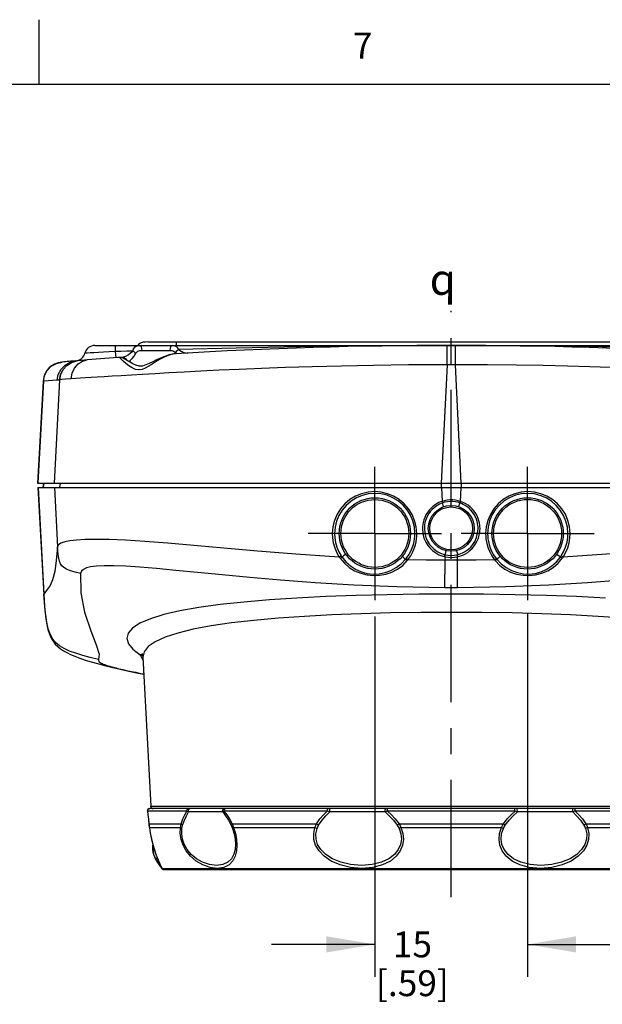
# Model space of a CAD drawing. Units: inches. Extents: x 0.7 to 21.3, y 0.5 to 16.
# Drawn here: x 3.4 to 5.7, y 12.2 to 16 of the extents above; entities that cross this region are included whole.
import ezdxf

# ---------------------------------------------------------------- set-up
doc = ezdxf.new("R2010")
doc.units = ezdxf.units.IN
doc.header["$LTSCALE"] = 1.21
doc.header["$MEASUREMENT"] = 0
doc.linetypes.add('CENTER', pattern=[0.6, 0.375, -0.075, 0.075, -0.075])
doc.layers.get('0').update_dxf_attribs({"linetype": 'CONTINUOUS'})
for name, color, linetype in [('AXIS', 7, 'CONTINUOUS'), ('SCHEME_DIMS', 7, 'CONTINUOUS'), ('SYMBOLS', 7, 'CONTINUOUS')]:
    doc.layers.add(name, color=color, linetype=linetype)
doc.styles.add('TEXTSTYLE_2', font='txt', dxfattribs={"width": 0.8})
doc.styles.add('TEXTSTYLE_5', font='gdt')
doc.dimstyles.new('DIMSTYLE_1', dxfattribs={"dimtxt": 0.1, "dimasz": 0.1875, "dimexe": 0.18, "dimexo": 0.0625, "dimgap": 0.09, "dimtad": 0, "dimtih": 1, "dimtoh": 1, "dimdec": 1, "dimzin": 4, "dimdsep": 46, "dimtxsty": 'STANDARD', "dimblk": '_FILLED', "dimblk1": '_FILLED', "dimblk2": '_FILLED', "dimcen": 0.09, "dimadec": 0, "dimazin": 0, "dimtp": 0.1, "dimtm": 0.1, "dimtfac": 1, "dimtdec": 1, "dimtofl": 0, "dimtmove": 0, "dimatfit": 3, "dimldrblk": '_FILLED', "dimfxl": 1, "dimtolj": 1, "dimtzin": 4, "dimarcsym": 0})

# ---------------------------------------------------------------- blocks, each defined once
blk = doc.blocks.new('_FILLED')
at = {"color": 0, "linetype": 'BYBLOCK'}
blk.add_solid([(0, 0), (-1, 0.167), (-1, -0.167)], dxfattribs=at)
blk = doc.blocks.new('*D13')
at = {"layer": 'SCHEME_DIMS', "color": 2, "linetype": 'CONTINUOUS'}
for p, q in [((5.3946, 13.7077), (5.3946, 12.3017)), ((4.8041, 13.6933), (4.8041, 12.3017)), ((4.8041, 12.4267), (4.4041, 12.4267)), ((5.3946, 12.4267), (5.7946, 12.4267))]:
    blk.add_line(p, q, dxfattribs=at)
at = {"layer": 'SCHEME_DIMS', "color": 2, "linetype": 'CONTINUOUS', "xscale": 0.1875, "yscale": 0.1875, "zscale": 0.1875}
blk.add_blockref('_FILLED', (4.8041, 12.4267), dxfattribs=at)
at = {"layer": 'SCHEME_DIMS', "color": 2, "linetype": 'CONTINUOUS', "xscale": 0.1875, "yscale": 0.1875, "zscale": 0.1875, "rotation": 180}
blk.add_blockref('_FILLED', (5.3946, 12.4267), dxfattribs=at)
at = {"layer": 'SCHEME_DIMS', "color": 2, "linetype": 'CONTINUOUS', "insert": (4.9494, 12.4767), "char_height": 0.1, "width": 0.5, "attachment_point": 2, "line_spacing_factor": 0.9}
blk.add_mtext('15\\P[.59]', dxfattribs=at)
blk = doc.blocks.new('CL_BL3', base_point=(5.1011, 14.9968))
at = {"layer": 'SYMBOLS', "color": 2, "linetype": 'CONTINUOUS', "insert": (5.0161, 15.0568), "char_height": 0.12, "width": 0.17, "attachment_point": 1, "line_spacing_factor": 0.9, "style": 'TEXTSTYLE_5'}
blk.add_mtext('{\\Fgdt;q}', dxfattribs=at)

msp = doc.modelspace()

# ---------------------------------------------------------------- linework, layer by layer
at = {"color": 2, "linetype": 'CONTINUOUS'}
for p, q in [((3.507, 15.75), (3.507, 16)), ((21.05, 15.75), (0.964, 15.75))]:
    msp.add_line(p, q, dxfattribs=at)
at = {"color": 7, "linetype": 'CONTINUOUS'}
for p, q in [((3.7214, 14.741), (6.4773, 14.741)), ((3.8905, 14.7454), (3.8879, 14.741)), ((3.9261, 14.7548), (6.0994, 14.7548)), ((4.0334, 14.7089), (4.0333, 14.7089)), ((3.5948, 14.677), (3.5938, 14.6769)), ((3.5219, 14.6027), (3.5006, 14.2095)), ((3.5005, 14.2095), (6.6982, 14.2095)), ((3.5234, 14.2095), (3.5203, 14.1918)), ((3.5016, 14.1918), (3.5242, 13.7769)), ((3.5016, 14.1918), (6.6971, 14.1918)), ((3.9073, 13.5368), (3.9375, 12.961)), ((3.925, 12.9449), (3.9246, 12.9405)), ((3.9246, 12.9405), (3.9261, 12.9293)), ((3.9271, 12.9484), (3.925, 12.9449)), ((3.9304, 12.9508), (3.9271, 12.9484)), ((3.9343, 12.9516), (3.9304, 12.9508)), ((6.2644, 12.9516), (3.9343, 12.9516)), ((3.9261, 12.9294), (3.9285, 12.9096)), ((3.9285, 12.9096), (3.931, 12.8872)), ((3.9306, 12.8913), (3.9306, 12.8908)), ((3.931, 12.8876), (3.932, 12.8798)), ((3.931, 12.8872), (3.932, 12.8795)), ((3.932, 12.8798), (3.9324, 12.8771)), ((3.9464, 12.7955), (3.9463, 12.811)), ((3.961, 12.7653), (3.9679, 12.7481)), ((3.9679, 12.7481), (3.9737, 12.7351)), ((3.9788, 12.7244), (3.9811, 12.7208)), ((3.9788, 12.7244), (3.9788, 12.7244)), ((6.2088, 12.7154), (3.9899, 12.7154))]:
    msp.add_line(p, q, dxfattribs=at)
at = {"color": 9, "linetype": 'CONTINUOUS'}
for p, q in [((4.0364, 14.7548), (4.0364, 14.741)), ((5.0835, 14.6664), (5.0835, 14.741)), ((5.4072, 14.7397), (5.0994, 14.741)), ((5.1152, 14.6664), (5.1152, 14.741)), ((3.9033, 14.722), (4.0119, 14.722)), ((4.0331, 14.7142), (4.0378, 14.7092)), ((5.0835, 14.6664), (5.0604, 14.2095)), ((5.1383, 14.2095), (5.1152, 14.6664)), ((3.5229, 14.6027), (3.5016, 14.2095)), ((3.5851, 14.6082), (3.5649, 14.2095)), ((3.5244, 14.2095), (3.5213, 14.1918)), ((3.5877, 14.2095), (3.5846, 14.1918)), ((5.0604, 14.2095), (5.0604, 14.1918)), ((5.1383, 14.2095), (5.1383, 14.1918)), ((3.5027, 14.1918), (3.525, 13.7805)), ((3.5659, 14.1918), (3.5775, 13.9634)), ((5.0614, 14.1918), (5.0641, 14.1387)), ((5.1346, 14.1387), (5.1373, 14.1918)), ((5.0641, 14.1387), (5.0632, 14.1384)), ((5.0661, 14.1326), (5.0652, 14.1323)), ((5.1335, 14.1323), (5.1326, 14.1326)), ((5.1356, 14.1384), (5.1346, 14.1387)), ((4.9589, 14.0134), (4.9589, 14.0148)), ((4.9665, 14.0136), (4.9665, 14.0151)), ((4.988, 14.0348), (4.988, 14.0337)), ((4.9956, 14.0345), (4.9956, 14.0335)), ((5.2032, 14.0335), (5.2032, 14.0345)), ((5.2107, 14.0337), (5.2107, 14.0348)), ((5.2323, 14.0151), (5.2322, 14.0136)), ((5.2398, 14.0148), (5.2398, 14.0134)), ((4.6827, 13.9276), (4.6771, 13.9236)), ((4.6921, 13.9344), (4.6827, 13.9276)), ((5.5066, 13.9344), (5.5161, 13.9276)), ((5.5161, 13.9276), (5.5216, 13.9236)), ((5.075, 13.9246), (5.0756, 13.911)), ((5.0752, 13.805), (5.0756, 13.911)), ((5.1231, 13.911), (5.1238, 13.9246)), ((5.1236, 13.805), (5.1231, 13.911)), ((3.525, 13.7805), (3.5242, 13.7769)), ((3.8965, 13.5455), (3.908, 13.5239)), ((3.8965, 13.5455), (3.9061, 13.5426)), ((3.9118, 13.5577), (3.9073, 13.5368)), ((3.9057, 13.5447), (3.9036, 13.5452)), ((3.9247, 12.9417), (3.9246, 12.9405)), ((3.9247, 12.9417), (3.926, 12.9467)), ((4.0772, 12.9417), (3.9247, 12.9417)), ((3.926, 12.9467), (3.9296, 12.9503)), ((3.9296, 12.9503), (3.9345, 12.9516)), ((3.9375, 12.961), (6.2613, 12.961)), ((4.216, 12.9383), (4.0838, 12.9383)), ((4.0869, 12.9505), (4.0901, 12.9516)), ((4.6201, 12.9417), (4.2209, 12.9417)), ((4.2245, 12.9503), (4.2282, 12.9516)), ((4.8436, 12.9383), (4.6298, 12.9383)), ((5.3461, 12.9417), (4.8526, 12.9417)), ((5.569, 12.9383), (5.3551, 12.9383)), ((5.9778, 12.9417), (5.5786, 12.9417)), ((4.2382, 12.9071), (4.2488, 12.8875)), ((4.2422, 12.9114), (4.2524, 12.8927)), ((3.9307, 12.8927), (3.9306, 12.8908)), ((3.9307, 12.8927), (3.9315, 12.8857)), ((3.9315, 12.8857), (3.9324, 12.8784)), ((3.9324, 12.8784), (3.9324, 12.8771)), ((3.9324, 12.8784), (4.0526, 12.8784)), ((4.2524, 12.8927), (4.5789, 12.8927)), ((4.2581, 12.8784), (4.5725, 12.8784)), ((4.8975, 12.8927), (5.1669, 12.8927)), ((4.905, 12.8784), (5.2937, 12.8784)), ((5.1669, 12.8927), (5.3012, 12.8927)), ((5.6198, 12.8927), (5.9464, 12.8927)), ((5.6262, 12.8784), (5.9407, 12.8784)), ((3.9459, 12.8132), (3.952, 12.792)), ((3.952, 12.792), (3.9589, 12.7717)), ((3.9566, 12.7573), (3.9565, 12.7576)), ((3.9692, 12.7424), (3.9709, 12.7414)), ((3.9692, 12.7424), (3.974, 12.7316)), ((3.9728, 12.7376), (3.9782, 12.7263)), ((3.974, 12.7316), (3.981, 12.7208)), ((3.9782, 12.7263), (3.9811, 12.7208)), ((6.2165, 12.7192), (3.9822, 12.7192))]:
    msp.add_line(p, q, dxfattribs=at)
for points in [[(3.8001, 14.741), (3.8001, 14.7269), (3.8002, 14.7172)], [(3.868, 14.7196), (3.8717, 14.7285), (3.8774, 14.7354), (3.8851, 14.7396), (3.8946, 14.741)], [(3.8946, 14.741), (3.8979, 14.7396), (3.9007, 14.7355), (3.9026, 14.7293), (3.9033, 14.722)], [(4.0206, 14.741), (4.0174, 14.7396), (4.0146, 14.7355), (4.0127, 14.7293), (4.0119, 14.722)], [(4.0206, 14.741), (4.0313, 14.7392), (4.0395, 14.7339), (4.0452, 14.7254)], [(4.0452, 14.7254), (4.0407, 14.7222), (4.0365, 14.7184), (4.0331, 14.7142)], [(5.0994, 14.741), (4.7917, 14.7397), (4.5155, 14.7362), (4.2678, 14.7313), (4.0452, 14.7254)], [(4.0452, 14.7254), (4.056, 14.7187), (4.0661, 14.7144), (4.0746, 14.7122), (4.0814, 14.7117)], [(6.1535, 14.7254), (5.9311, 14.7313), (5.6834, 14.7362), (5.4072, 14.7397)], [(3.8002, 14.7172), (3.7774, 14.7161), (3.7555, 14.715), (3.7354, 14.714), (3.7177, 14.713), (3.7031, 14.7123), (3.6922, 14.7117), (3.6832, 14.7112)], [(3.8001, 14.7172), (3.8013, 14.7047), (3.8023, 14.6964), (3.803, 14.6935)], [(3.868, 14.7196), (3.8451, 14.7188), (3.8224, 14.718), (3.8002, 14.7172)], [(4.0333, 14.7089), (4.0173, 14.7062), (4.0013, 14.7007), (3.9872, 14.6944), (3.9748, 14.688), (3.9632, 14.6813), (3.9513, 14.6742), (3.9393, 14.6668), (3.9274, 14.6596), (3.916, 14.6534), (3.9043, 14.6485), (3.8919, 14.6465), (3.8789, 14.6486), (3.8659, 14.6545), (3.8531, 14.6628), (3.8414, 14.6719), (3.8318, 14.6803), (3.8249, 14.6869), (3.8204, 14.6913), (3.818, 14.6938), (3.817, 14.6945)], [(3.827, 14.6953), (3.8334, 14.6966), (3.8415, 14.7), (3.8508, 14.7053), (3.8601, 14.7121), (3.868, 14.7196)], [(3.827, 14.6953), (3.8341, 14.6942), (3.8403, 14.6902), (3.8444, 14.6842)], [(3.8532, 14.6791), (3.8585, 14.6829), (3.8662, 14.6905), (3.8739, 14.7003), (3.8804, 14.7113)], [(3.868, 14.7196), (3.8725, 14.7173), (3.8768, 14.7144), (3.8804, 14.7113)], [(3.8804, 14.7113), (3.8836, 14.7158), (3.8885, 14.7192), (3.8951, 14.7213), (3.9033, 14.722)], [(4.0119, 14.722), (4.0211, 14.7211), (4.0282, 14.7184), (4.0331, 14.7142)], [(3.5229, 14.6027), (3.5273, 14.6247), (3.5377, 14.6447), (3.5534, 14.6608), (3.5729, 14.6719), (3.5948, 14.677)], [(3.5761, 14.6071), (3.5805, 14.6292), (3.591, 14.6492), (3.6066, 14.6654), (3.6263, 14.6764), (3.6482, 14.6815)], [(3.5851, 14.6082), (3.5891, 14.6292), (3.5986, 14.6483), (3.6128, 14.6642), (3.6308, 14.6757), (3.6512, 14.6818)], [(3.5865, 14.6086), (3.5905, 14.6294), (3.5998, 14.6484), (3.6138, 14.6642), (3.6315, 14.6756), (3.6516, 14.6819)], [(3.6308, 14.6121), (3.6345, 14.634), (3.6434, 14.6537), (3.6569, 14.6696), (3.6737, 14.6804), (3.6926, 14.6851)], [(5.0835, 14.6664), (4.9347, 14.6657), (4.799, 14.6641), (4.6753, 14.6617), (4.5623, 14.6588), (4.4593, 14.6555), (4.3656, 14.6521), (4.2801, 14.6486), (4.2021, 14.6451), (4.1311, 14.6416), (4.0664, 14.6383), (4.0077, 14.6351), (3.9545, 14.6321), (3.9064, 14.6293), (3.8629, 14.6267), (3.8237, 14.6243), (3.7887, 14.6222), (3.7579, 14.6203), (3.7311, 14.6186), (3.7075, 14.6171), (3.6861, 14.6158), (3.6662, 14.6145), (3.6477, 14.6132), (3.6308, 14.6121)], [(3.6926, 14.6851), (3.6707, 14.6834), (3.6569, 14.6824), (3.6516, 14.6819)], [(5.1152, 14.6664), (5.0994, 14.6664), (5.0835, 14.6664)], [(5.7145, 14.6564), (5.635, 14.6588), (5.5482, 14.6611), (5.4541, 14.6631), (5.3515, 14.6648), (5.239, 14.6659), (5.1152, 14.6664)], [(3.6308, 14.6121), (3.6084, 14.6107), (3.594, 14.6097), (3.5865, 14.6086)], [(3.5229, 14.6027), (3.522, 14.6027), (3.5219, 14.6027)], [(3.5761, 14.6071), (3.5584, 14.6057), (3.5407, 14.6042), (3.5229, 14.6027)], [(3.5851, 14.6082), (3.5806, 14.6076), (3.5761, 14.6071)], [(3.5865, 14.6086), (3.5857, 14.6084), (3.5851, 14.6082)], [(4.9665, 14.0151), (4.9641, 14.0406), (4.9579, 14.0652), (4.9479, 14.0885), (4.9344, 14.11), (4.9178, 14.1292), (4.8983, 14.1455), (4.8767, 14.1586), (4.8533, 14.1682), (4.8286, 14.1741), (4.8033, 14.1762), (4.7778, 14.1742), (4.753, 14.1684), (4.7294, 14.1588), (4.7076, 14.1456), (4.6882, 14.1293), (4.6715, 14.1101), (4.6581, 14.0886), (4.6481, 14.0652), (4.6419, 14.0406), (4.6397, 14.0151)], [(4.9589, 14.0148), (4.9569, 14.0392), (4.9512, 14.0628), (4.9418, 14.0852), (4.9291, 14.1059), (4.9132, 14.1245), (4.8946, 14.1403), (4.8738, 14.1529), (4.8513, 14.1621), (4.8275, 14.1677), (4.8032, 14.1694), (4.7787, 14.1673), (4.755, 14.1614), (4.7326, 14.1519), (4.712, 14.1391), (4.6936, 14.1233), (4.678, 14.1049), (4.6653, 14.0843), (4.6561, 14.0621), (4.6503, 14.0387), (4.6482, 14.0146)], [(5.5591, 14.0151), (5.5568, 14.0405), (5.5506, 14.0652), (5.5406, 14.0886), (5.5272, 14.1101), (5.5105, 14.1293), (5.4911, 14.1456), (5.4693, 14.1588), (5.4457, 14.1684), (5.4209, 14.1742), (5.3955, 14.1762), (5.3701, 14.1741), (5.3455, 14.1682), (5.3221, 14.1586), (5.3004, 14.1455), (5.281, 14.1292), (5.2643, 14.11), (5.2508, 14.0885), (5.2409, 14.0652), (5.2346, 14.0406), (5.2323, 14.0151)], [(5.5505, 14.0146), (5.5484, 14.0387), (5.5427, 14.0621), (5.5334, 14.0843), (5.5207, 14.1049), (5.5051, 14.1233), (5.4867, 14.1391), (5.4661, 14.1519), (5.4437, 14.1614), (5.42, 14.1673), (5.3956, 14.1694), (5.3712, 14.1677), (5.3475, 14.1621), (5.3249, 14.1529), (5.3041, 14.1403), (5.2855, 14.1245), (5.2696, 14.1059), (5.2569, 14.0852), (5.2476, 14.0628), (5.2418, 14.0392), (5.2398, 14.0148)], [(5.0632, 14.1384), (5.058, 14.1364), (5.0518, 14.1337), (5.0447, 14.13), (5.037, 14.1253), (5.0292, 14.1195), (5.0214, 14.1126), (5.0141, 14.1047), (5.0074, 14.0959), (5.0016, 14.0865), (4.9969, 14.0767), (4.9932, 14.0669), (4.9907, 14.0575), (4.9891, 14.0488), (4.9883, 14.0411), (4.988, 14.0348)], [(5.0652, 14.1323), (5.0604, 14.1305), (5.0545, 14.1279), (5.0478, 14.1243), (5.0406, 14.1198), (5.0333, 14.1143), (5.0261, 14.1077), (5.0192, 14.1002), (5.0131, 14.0919), (5.0077, 14.0829), (5.0034, 14.0737), (5.0001, 14.0645), (4.9978, 14.0557), (4.9964, 14.0475), (4.9957, 14.0404), (4.9956, 14.0345)], [(5.0632, 14.1384), (5.0639, 14.1362), (5.0646, 14.1342), (5.0652, 14.1323)], [(5.1346, 14.1387), (5.126, 14.1412), (5.1161, 14.1431), (5.1054, 14.1442), (5.0944, 14.1443), (5.0834, 14.1433), (5.0732, 14.1413), (5.0641, 14.1387)], [(5.0641, 14.1387), (5.0648, 14.1365), (5.0655, 14.1345), (5.0661, 14.1326)], [(5.0705, 14.1181), (5.0686, 14.1231), (5.0668, 14.1279), (5.0652, 14.1323)], [(5.1326, 14.1326), (5.1245, 14.135), (5.1152, 14.1369), (5.1051, 14.1379), (5.0946, 14.138), (5.0843, 14.137), (5.0747, 14.1351), (5.0661, 14.1326)], [(5.1282, 14.1181), (5.1301, 14.1231), (5.1319, 14.1279), (5.1335, 14.1323)], [(5.1346, 14.1387), (5.1339, 14.1365), (5.1332, 14.1345), (5.1326, 14.1326)], [(5.1356, 14.1384), (5.1348, 14.1362), (5.1341, 14.1342), (5.1335, 14.1323)], [(5.2032, 14.0345), (5.203, 14.0396), (5.2025, 14.0459), (5.2014, 14.0533), (5.1995, 14.0615), (5.1967, 14.0702), (5.1929, 14.0791), (5.1881, 14.0881), (5.1822, 14.0967), (5.1755, 14.1047), (5.1682, 14.1119), (5.1605, 14.1181), (5.1529, 14.1232), (5.1456, 14.1272), (5.139, 14.1302), (5.1335, 14.1323)], [(5.2107, 14.0348), (5.2105, 14.0402), (5.2099, 14.047), (5.2086, 14.0549), (5.2065, 14.0636), (5.2034, 14.0729), (5.1992, 14.0824), (5.1939, 14.0919), (5.1876, 14.101), (5.1804, 14.1094), (5.1725, 14.117), (5.1643, 14.1235), (5.1561, 14.1288), (5.1484, 14.133), (5.1414, 14.1362), (5.1356, 14.1384)], [(4.6397, 14.0151), (4.6404, 13.9978), (4.6434, 13.9784), (4.6491, 13.9586), (4.6571, 13.9399), (4.6667, 13.9234)], [(4.6482, 14.0146), (4.649, 13.9983), (4.6519, 13.98), (4.6573, 13.9613), (4.6649, 13.9436), (4.674, 13.9281)], [(4.9253, 13.9178), (4.9355, 13.9324), (4.9432, 13.9464), (4.9489, 13.9596), (4.953, 13.9721), (4.9558, 13.9836), (4.9576, 13.9943), (4.9585, 14.0042), (4.9589, 14.0134)], [(4.932, 13.9129), (4.9427, 13.9283), (4.9507, 13.9431), (4.9566, 13.9571), (4.9607, 13.9702), (4.9636, 13.9823), (4.9653, 13.9935), (4.9662, 14.0039), (4.9665, 14.0136)], [(4.988, 14.0337), (4.9895, 14.015), (4.994, 13.997), (5.0008, 13.9813), (5.009, 13.9681), (5.0178, 13.9574), (5.0268, 13.9488), (5.0355, 13.942), (5.0439, 13.9367), (5.0518, 13.9325), (5.0593, 13.9293), (5.0663, 13.9269), (5.0731, 13.925)], [(4.9956, 14.0335), (4.9971, 14.0161), (5.0015, 13.9994), (5.0079, 13.9848), (5.0156, 13.9726), (5.0238, 13.9627), (5.0321, 13.9548), (5.0402, 13.9486), (5.048, 13.9437), (5.0554, 13.9399), (5.0623, 13.9369), (5.0688, 13.9347), (5.0751, 13.933)], [(5.1236, 13.933), (5.1299, 13.9347), (5.1364, 13.9369), (5.1432, 13.9398), (5.1505, 13.9435), (5.1581, 13.9483), (5.1662, 13.9545), (5.1745, 13.9623), (5.1827, 13.972), (5.1904, 13.9841), (5.197, 13.9987), (5.2015, 14.0157), (5.2032, 14.0335)], [(5.1256, 13.925), (5.1324, 13.9269), (5.1394, 13.9293), (5.1468, 13.9325), (5.1546, 13.9365), (5.1629, 13.9417), (5.1715, 13.9484), (5.1804, 13.9569), (5.1892, 13.9675), (5.1975, 13.9805), (5.2044, 13.9963), (5.2092, 14.0146), (5.2107, 14.0337)], [(5.2322, 14.0136), (5.2325, 14.0039), (5.2334, 13.9936), (5.2352, 13.9824), (5.238, 13.9703), (5.2421, 13.9572), (5.248, 13.9432), (5.256, 13.9284), (5.2667, 13.9129)], [(5.2398, 14.0134), (5.2402, 14.0042), (5.2411, 13.9943), (5.2429, 13.9836), (5.2457, 13.9721), (5.2498, 13.9597), (5.2555, 13.9465), (5.2632, 13.9324), (5.2734, 13.9178)], [(5.5247, 13.9281), (5.5339, 13.9439), (5.5416, 13.9618), (5.5469, 13.9804), (5.5498, 13.9986), (5.5505, 14.0146)], [(5.532, 13.9234), (5.5417, 13.9401), (5.5498, 13.9591), (5.5554, 13.9789), (5.5584, 13.9981), (5.5591, 14.0151)], [(3.7248, 13.9917), (3.6832, 13.9908), (3.6505, 13.9887), (3.6248, 13.9856), (3.6051, 13.9818), (3.5907, 13.977), (3.5815, 13.971), (3.5775, 13.9634)], [(4.6667, 13.9234), (4.4988, 13.9341), (4.3507, 13.9458), (4.2199, 13.9572), (4.1045, 13.9677), (4.0033, 13.9766), (3.9153, 13.9836), (3.8399, 13.9884), (3.7767, 13.991), (3.7248, 13.9917)], [(6.5154, 13.9908), (6.4739, 13.9917), (6.4221, 13.991), (6.3588, 13.9884), (6.2835, 13.9836), (6.1955, 13.9766), (6.0942, 13.9677), (5.9788, 13.9572), (5.848, 13.9458), (5.6999, 13.9341), (5.532, 13.9234)], [(3.5775, 13.9634), (3.5727, 13.9098), (3.5665, 13.8676), (3.5585, 13.8356), (3.5486, 13.8139), (3.5371, 13.7987), (3.525, 13.7805)], [(4.6667, 13.9234), (4.6691, 13.925), (4.6713, 13.9264), (4.6729, 13.9274), (4.674, 13.9281)], [(4.674, 13.9281), (4.6755, 13.9258), (4.6771, 13.9236)], [(4.91, 13.9264), (4.915, 13.9218), (4.9193, 13.9178), (4.9227, 13.9147)], [(5.0731, 13.925), (5.0739, 13.9282), (5.0746, 13.931), (5.0751, 13.933)], [(5.0749, 13.9246), (5.0757, 13.9278), (5.0763, 13.9305), (5.0768, 13.9326)], [(5.0786, 13.9482), (5.0775, 13.9435), (5.0766, 13.9394), (5.0757, 13.9358), (5.0751, 13.933)], [(5.0751, 13.933), (5.0759, 13.9328), (5.0768, 13.9326)], [(5.0768, 13.9326), (5.088, 13.9307), (5.0994, 13.9301), (5.1107, 13.9307), (5.1219, 13.9326)], [(5.1201, 13.9482), (5.1212, 13.9435), (5.1222, 13.9394), (5.123, 13.9358), (5.1236, 13.933)], [(5.1219, 13.9326), (5.1228, 13.9328), (5.1236, 13.933)], [(5.1238, 13.9246), (5.123, 13.9278), (5.1224, 13.9305), (5.1219, 13.9326)], [(5.1256, 13.925), (5.1248, 13.9282), (5.1242, 13.931), (5.1236, 13.933)], [(5.2888, 13.9264), (5.2837, 13.9218), (5.2794, 13.9179), (5.276, 13.9147)], [(5.5216, 13.9236), (5.5232, 13.9258), (5.5247, 13.9281)], [(5.532, 13.9234), (5.5296, 13.925), (5.5274, 13.9264), (5.5258, 13.9274), (5.5247, 13.9281)], [(5.0752, 13.805), (4.8887, 13.8082), (4.7222, 13.815), (4.5732, 13.8239), (4.4398, 13.8339), (4.3204, 13.8443), (4.2137, 13.8544), (4.1185, 13.8638), (4.0343, 13.8721), (3.9603, 13.879), (3.896, 13.8844), (3.8409, 13.8881), (3.7947, 13.8899), (3.7571, 13.8901), (3.7275, 13.8885), (3.7053, 13.8856), (3.689, 13.8813), (3.6774, 13.8758), (3.6699, 13.8687), (3.6667, 13.8593)], [(4.6667, 13.9234), (4.6683, 13.921), (4.67, 13.9186)], [(4.67, 13.9186), (4.6724, 13.9203), (4.6745, 13.9218), (4.6761, 13.9229), (4.6771, 13.9236)], [(4.67, 13.9186), (4.6862, 13.8995), (4.705, 13.8833), (4.7259, 13.8704), (4.7493, 13.8608), (4.7736, 13.8549), (4.7977, 13.8524), (4.8219, 13.8531), (4.8466, 13.8573), (4.8702, 13.8652), (4.8919, 13.8766), (4.9117, 13.8914), (4.9294, 13.9096)], [(4.6771, 13.9236), (4.6924, 13.9052), (4.7102, 13.8895), (4.7299, 13.8767), (4.7519, 13.8667), (4.7749, 13.8604), (4.7976, 13.8578), (4.8205, 13.8587), (4.8439, 13.8633), (4.8664, 13.8716), (4.887, 13.883), (4.9059, 13.8973), (4.9227, 13.9147)], [(4.9227, 13.9147), (4.924, 13.9162), (4.9253, 13.9178)], [(4.9294, 13.9096), (4.9268, 13.9117), (4.9245, 13.9134), (4.9227, 13.9147)], [(4.932, 13.9129), (4.9294, 13.9149), (4.9271, 13.9166), (4.9253, 13.9178)], [(4.9294, 13.9096), (4.9307, 13.9112), (4.932, 13.9129)], [(5.0756, 13.911), (5.0025, 13.9116), (4.932, 13.9129)], [(5.0731, 13.925), (5.074, 13.9248), (5.075, 13.9246)], [(5.075, 13.9246), (5.0871, 13.9226), (5.0994, 13.9219), (5.1117, 13.9226), (5.1238, 13.9246)], [(5.1231, 13.911), (5.1073, 13.9109), (5.0915, 13.9109), (5.0756, 13.911)], [(5.2667, 13.9129), (5.1963, 13.9116), (5.1231, 13.911)], [(6.532, 13.8593), (6.5288, 13.8686), (6.5213, 13.8758), (6.5097, 13.8813), (6.4935, 13.8856), (6.4713, 13.8885), (6.4417, 13.8901), (6.4041, 13.89), (6.3579, 13.8881), (6.3029, 13.8844), (6.2386, 13.879), (6.1646, 13.8721), (6.0803, 13.8638), (5.9852, 13.8544), (5.8784, 13.8443), (5.759, 13.8339), (5.6256, 13.8239), (5.4766, 13.815), (5.31, 13.8082), (5.1236, 13.805)], [(5.1238, 13.9246), (5.1247, 13.9248), (5.1256, 13.925)], [(5.2667, 13.9129), (5.2693, 13.9149), (5.2717, 13.9166), (5.2734, 13.9178)], [(5.2667, 13.9129), (5.268, 13.9112), (5.2693, 13.9096)], [(5.2693, 13.9096), (5.287, 13.8914), (5.3068, 13.8766), (5.3285, 13.8652), (5.3522, 13.8573), (5.3769, 13.8531), (5.4011, 13.8524), (5.4251, 13.8549), (5.4495, 13.8608), (5.4728, 13.8704), (5.4937, 13.8833), (5.5125, 13.8995), (5.5287, 13.9186)], [(5.2693, 13.9096), (5.2719, 13.9117), (5.2742, 13.9134), (5.276, 13.9147)], [(5.2734, 13.9178), (5.2747, 13.9162), (5.276, 13.9147)], [(5.276, 13.9147), (5.2928, 13.8973), (5.3117, 13.883), (5.3324, 13.8716), (5.3549, 13.8633), (5.3783, 13.8587), (5.4012, 13.8578), (5.4239, 13.8604), (5.4469, 13.8667), (5.4688, 13.8767), (5.4886, 13.8895), (5.5063, 13.9052), (5.5216, 13.9236)], [(5.5287, 13.9186), (5.5264, 13.9203), (5.5243, 13.9218), (5.5226, 13.9229), (5.5216, 13.9236)], [(5.5287, 13.9186), (5.5304, 13.921), (5.532, 13.9234)], [(3.6667, 13.8593), (3.6672, 13.7853), (3.6815, 13.7107), (3.7056, 13.6386), (3.727, 13.5844), (3.7379, 13.5486), (3.7364, 13.5274)], [(3.7364, 13.5274), (3.7042, 13.5354), (3.6747, 13.5434), (3.648, 13.5516), (3.624, 13.5602), (3.6029, 13.5697), (3.5852, 13.5802), (3.5707, 13.5922), (3.5591, 13.6061), (3.5499, 13.6225), (3.5427, 13.6418), (3.5371, 13.6641), (3.5329, 13.6893), (3.5296, 13.717), (3.5271, 13.7474), (3.525, 13.7805)], [(5.6962, 13.765), (5.5841, 13.7707), (5.4672, 13.7751), (5.3466, 13.7781), (5.2235, 13.78), (5.0994, 13.7806), (4.9752, 13.78), (4.8522, 13.7781), (4.7316, 13.7751), (4.6146, 13.7707), (4.5026, 13.765), (4.3965, 13.758), (4.2973, 13.7495), (4.206, 13.7396), (4.1235, 13.7282), (4.0507, 13.7153), (3.9882, 13.701), (3.9365, 13.6851), (3.8959, 13.6678), (3.8671, 13.6491), (3.8502, 13.6292), (3.8454, 13.6085)], [(5.1236, 13.805), (5.1074, 13.8049), (5.0913, 13.8049), (5.0752, 13.805)], [(5.7679, 13.6871), (5.6669, 13.6942), (5.5604, 13.6998), (5.4492, 13.7042), (5.3345, 13.7073), (5.2175, 13.7091), (5.0994, 13.7097), (4.9813, 13.7091), (4.8643, 13.7073), (4.7496, 13.7042), (4.6384, 13.6999), (4.5318, 13.6942), (4.4309, 13.6871), (4.3366, 13.6787), (4.2498, 13.6687), (4.1714, 13.6573), (4.1022, 13.6443), (4.0428, 13.6299), (3.9937, 13.614), (3.9552, 13.5965), (3.9278, 13.5777), (3.9118, 13.5577)], [(3.8454, 13.6085), (3.8518, 13.588), (3.8688, 13.5669), (3.8965, 13.5455)], [(3.9036, 13.5452), (3.9001, 13.5456), (3.8965, 13.5455)], [(3.7364, 13.5274), (3.7357, 13.5243), (3.7366, 13.5214), (3.7387, 13.5187), (3.7418, 13.5163), (3.7456, 13.514), (3.7498, 13.5118), (3.7543, 13.5099), (3.7588, 13.5081), (3.7633, 13.5064), (3.7676, 13.5049), (3.7717, 13.5036), (3.7755, 13.5024), (3.779, 13.5014), (3.7821, 13.5005), (3.7848, 13.4997), (3.7872, 13.499), (3.7893, 13.4985), (3.7911, 13.498), (3.7927, 13.4976), (3.794, 13.4972), (3.7953, 13.4969), (3.7966, 13.4966), (3.798, 13.4962), (3.7996, 13.4958), (3.8015, 13.4954), (3.804, 13.4948), (3.8072, 13.494), (3.8112, 13.4931), (3.8162, 13.4919), (3.8225, 13.4905), (3.8301, 13.4887), (3.8394, 13.4867), (3.8506, 13.4842), (3.864, 13.4813), (3.8799, 13.478), (3.8986, 13.4741), (3.9107, 13.4717)], [(3.9247, 12.9417), (3.9266, 12.9277), (3.9286, 12.9114), (3.9307, 12.8927)], [(4.0555, 12.8927), (4.0622, 12.9114), (4.0694, 12.9277), (4.0772, 12.9417)], [(4.061, 12.8875), (4.068, 12.9071), (4.0756, 12.924), (4.0838, 12.9383)], [(4.0772, 12.9417), (4.0783, 12.9467), (4.0814, 12.9503), (4.0857, 12.9516)], [(4.0838, 12.9383), (4.0801, 12.94), (4.0772, 12.9417)], [(4.0838, 12.9383), (4.0834, 12.943), (4.0845, 12.9474), (4.0869, 12.9505)], [(4.216, 12.9383), (4.2155, 12.943), (4.217, 12.9474), (4.2202, 12.9505), (4.2243, 12.9516)], [(4.2209, 12.9417), (4.2179, 12.94), (4.216, 12.9383)], [(4.216, 12.9383), (4.2272, 12.924), (4.2382, 12.9071)], [(4.2209, 12.9417), (4.2218, 12.9467), (4.2245, 12.9503)], [(4.2209, 12.9417), (4.2317, 12.9277), (4.2422, 12.9114)], [(4.5789, 12.8927), (4.5919, 12.9114), (4.6057, 12.9277), (4.6201, 12.9417)], [(4.5867, 12.8875), (4.6002, 12.9071), (4.6146, 12.924), (4.6298, 12.9383)], [(4.6201, 12.9417), (4.6206, 12.9467), (4.6221, 12.9503), (4.6241, 12.9516)], [(4.6298, 12.9383), (4.6249, 12.94), (4.6201, 12.9417)], [(4.6297, 12.9383), (4.6297, 12.943), (4.6299, 12.9474), (4.6303, 12.9505), (4.6309, 12.9516)], [(4.8436, 12.9383), (4.8434, 12.943), (4.8442, 12.9474), (4.8459, 12.9505), (4.8481, 12.9516)], [(4.8526, 12.9417), (4.8479, 12.94), (4.8436, 12.9383)], [(4.8436, 12.9383), (4.8599, 12.924), (4.8756, 12.9071), (4.8905, 12.8875)], [(4.8526, 12.9417), (4.8529, 12.9467), (4.8536, 12.9503), (4.8547, 12.9516)], [(4.8526, 12.9417), (4.8682, 12.9277), (4.8832, 12.9114), (4.8975, 12.8927)], [(5.3012, 12.8927), (5.3155, 12.9114), (5.3305, 12.9277), (5.3461, 12.9417)], [(5.3082, 12.8875), (5.3231, 12.9071), (5.3388, 12.924), (5.3551, 12.9383)], [(5.3461, 12.9417), (5.3458, 12.9467), (5.3451, 12.9503), (5.3441, 12.9516)], [(5.3551, 12.9383), (5.3509, 12.94), (5.3461, 12.9417)], [(5.3551, 12.9383), (5.3554, 12.943), (5.3546, 12.9474), (5.3528, 12.9505), (5.3506, 12.9516)], [(5.569, 12.9383), (5.569, 12.943), (5.5688, 12.9474), (5.5684, 12.9505), (5.5679, 12.9516)], [(5.5786, 12.9417), (5.5738, 12.94), (5.569, 12.9383)], [(5.569, 12.9383), (5.5841, 12.924), (5.5985, 12.9071), (5.612, 12.8875)], [(5.5786, 12.9417), (5.5781, 12.9467), (5.5766, 12.9503), (5.5746, 12.9516)], [(5.5786, 12.9417), (5.593, 12.9277), (5.6068, 12.9114), (5.6198, 12.8927)], [(3.9307, 12.8927), (3.9575, 12.8927), (3.9993, 12.8927), (4.0555, 12.8927)], [(3.9324, 12.8784), (3.936, 12.8566), (3.9405, 12.8347), (3.9459, 12.8132)], [(4.0553, 12.8326), (4.0518, 12.8553), (4.0526, 12.8784)], [(4.0526, 12.8784), (4.0537, 12.8857), (4.0555, 12.8927)], [(4.0526, 12.8784), (4.0541, 12.8772), (4.056, 12.876), (4.0582, 12.875)], [(4.2581, 12.8784), (4.2649, 12.8554), (4.2691, 12.8327), (4.2706, 12.8104), (4.2691, 12.7884), (4.2641, 12.7675), (4.2548, 12.749), (4.2405, 12.7341), (4.2205, 12.724), (4.1953, 12.7203), (4.167, 12.7238), (4.1388, 12.7338), (4.1135, 12.7487), (4.0921, 12.7673), (4.0751, 12.7883), (4.063, 12.8103), (4.0553, 12.8326)], [(4.0555, 12.8927), (4.0569, 12.8909), (4.0588, 12.8891), (4.061, 12.8875)], [(4.0605, 12.8336), (4.0574, 12.8542), (4.0582, 12.875)], [(4.0582, 12.875), (4.0594, 12.8814), (4.061, 12.8875)], [(4.2542, 12.875), (4.2606, 12.8542), (4.2644, 12.8337), (4.2656, 12.8134), (4.264, 12.7936), (4.2588, 12.7747), (4.2495, 12.7579), (4.2355, 12.7444), (4.2161, 12.7353), (4.1918, 12.732), (4.1649, 12.7351), (4.1383, 12.7441), (4.1146, 12.7576), (4.0945, 12.7744), (4.0788, 12.7934), (4.0676, 12.8134), (4.0605, 12.8336)], [(4.2524, 12.8927), (4.2507, 12.8909), (4.2495, 12.8891), (4.2488, 12.8875)], [(4.2488, 12.8875), (4.2516, 12.8814), (4.2542, 12.875)], [(4.2524, 12.8927), (4.2553, 12.8857), (4.2581, 12.8784)], [(4.2581, 12.8784), (4.2564, 12.8772), (4.2551, 12.876), (4.2542, 12.875)], [(4.5752, 12.8103), (4.5685, 12.8326), (4.5676, 12.8553), (4.5725, 12.8784)], [(4.5725, 12.8784), (4.5754, 12.8857), (4.5789, 12.8927)], [(4.5725, 12.8784), (4.5751, 12.8772), (4.5778, 12.876), (4.5806, 12.875)], [(4.905, 12.8784), (4.9123, 12.8553), (4.9143, 12.8326), (4.9111, 12.8103), (4.9021, 12.7883), (4.8866, 12.7673), (4.864, 12.7488), (4.8342, 12.734), (4.7968, 12.7239), (4.7537, 12.7203), (4.7097, 12.7239), (4.6695, 12.7339), (4.6356, 12.7487), (4.6084, 12.7673), (4.5882, 12.7882), (4.5752, 12.8103)], [(4.5828, 12.8133), (4.5766, 12.8336), (4.5758, 12.8542), (4.5806, 12.875)], [(4.5789, 12.8927), (4.5814, 12.8909), (4.584, 12.8891), (4.5867, 12.8875)], [(4.5806, 12.875), (4.5833, 12.8814), (4.5867, 12.8875)], [(4.8976, 12.875), (4.9046, 12.8542), (4.9065, 12.8336), (4.9033, 12.8133), (4.8947, 12.7934), (4.8798, 12.7745), (4.8581, 12.7577), (4.8295, 12.7443), (4.7937, 12.7352), (4.7524, 12.732), (4.7104, 12.7352), (4.6721, 12.7442), (4.6399, 12.7577), (4.6141, 12.7744), (4.5951, 12.7934), (4.5828, 12.8133)], [(4.8975, 12.8927), (4.895, 12.8909), (4.8926, 12.8891), (4.8905, 12.8875)], [(4.8905, 12.8875), (4.8943, 12.8814), (4.8976, 12.875)], [(4.8975, 12.8927), (4.9016, 12.8857), (4.905, 12.8784)], [(4.905, 12.8784), (4.9024, 12.8772), (4.8999, 12.876), (4.8976, 12.875)], [(5.2876, 12.8102), (5.2844, 12.8326), (5.2864, 12.8553), (5.2937, 12.8784)], [(5.6262, 12.8784), (5.6312, 12.8553), (5.6302, 12.8325), (5.6235, 12.8101), (5.6103, 12.788), (5.5901, 12.767), (5.5627, 12.7485), (5.5286, 12.7337), (5.4882, 12.7238), (5.4441, 12.7203), (5.4011, 12.7241), (5.3641, 12.7341), (5.3346, 12.7489), (5.3122, 12.7673), (5.2966, 12.7882), (5.2876, 12.8102)], [(5.2954, 12.8133), (5.2923, 12.8335), (5.2941, 12.8541), (5.3011, 12.875)], [(5.2937, 12.8784), (5.2972, 12.8857), (5.3012, 12.8927)], [(5.2937, 12.8784), (5.2963, 12.8772), (5.2988, 12.876), (5.3011, 12.875)], [(5.6182, 12.875), (5.6229, 12.8541), (5.6221, 12.8335), (5.6158, 12.8132), (5.6035, 12.7932), (5.5844, 12.7742), (5.5585, 12.7575), (5.5261, 12.7441), (5.4876, 12.7351), (5.4455, 12.732), (5.4042, 12.7353), (5.3688, 12.7444), (5.3405, 12.7578), (5.319, 12.7744), (5.304, 12.7934), (5.2954, 12.8133)], [(5.3011, 12.875), (5.3044, 12.8814), (5.3082, 12.8875)], [(5.3012, 12.8927), (5.3037, 12.8909), (5.3061, 12.8891), (5.3082, 12.8875)], [(5.6198, 12.8927), (5.6173, 12.8909), (5.6147, 12.8891), (5.612, 12.8875)], [(5.612, 12.8875), (5.6154, 12.8814), (5.6182, 12.875)], [(5.6262, 12.8784), (5.6236, 12.8772), (5.6209, 12.876), (5.6182, 12.875)], [(5.6198, 12.8927), (5.6233, 12.8857), (5.6262, 12.8784)], [(3.9464, 12.7955), (3.9471, 12.7955), (3.9491, 12.7954), (3.9508, 12.7954)], [(3.9565, 12.7576), (3.9573, 12.7579), (3.9595, 12.7591), (3.9628, 12.7609)], [(3.9811, 12.7208), (3.9681, 12.7387), (3.9565, 12.7576)], [(3.9589, 12.7717), (3.9661, 12.7531), (3.9728, 12.7376)], [(3.963, 12.7602), (3.9648, 12.7548), (3.967, 12.7484), (3.9692, 12.7424)]]:
    msp.add_lwpolyline(points, dxfattribs=at)
at = {"color": 7, "linetype": 'CONTINUOUS'}
for points in [[(3.9261, 14.7548), (3.917, 14.7545), (3.9088, 14.7535), (3.9014, 14.7518), (3.8952, 14.7491), (3.8905, 14.7454)], [(4.0333, 14.7089), (4.0272, 14.7083), (4.0093, 14.7047), (3.992, 14.6991), (3.9754, 14.6924), (3.9598, 14.6853), (3.9453, 14.6782), (3.932, 14.6717), (3.9192, 14.6657), (3.9058, 14.6611), (3.8931, 14.6608), (3.8801, 14.665), (3.8682, 14.6707), (3.8583, 14.6762), (3.8499, 14.681), (3.8429, 14.6851), (3.8369, 14.6886), (3.8314, 14.6914), (3.8255, 14.6936), (3.817, 14.6945)], [(3.6667, 13.8593), (3.6507, 13.8634), (3.6362, 13.8675), (3.6231, 13.8719), (3.6117, 13.8768), (3.6021, 13.8825), (3.5945, 13.8894), (3.5889, 13.8979), (3.5849, 13.908), (3.5821, 13.9198), (3.5801, 13.933), (3.5786, 13.9475), (3.5775, 13.9634)], [(3.5242, 13.7769), (3.5253, 13.7579), (3.5271, 13.7325), (3.5293, 13.7083), (3.5321, 13.6852), (3.5357, 13.6633), (3.5402, 13.6431), (3.5459, 13.6253), (3.5525, 13.6104), (3.56, 13.5979), (3.5686, 13.5871), (3.5783, 13.5775), (3.5889, 13.5691), (3.6004, 13.5615), (3.6133, 13.5543), (3.6278, 13.5472), (3.6443, 13.5401), (3.6633, 13.5329), (3.6847, 13.5256), (3.7074, 13.5185), (3.7321, 13.5115), (3.7588, 13.5044), (3.7867, 13.4975), (3.8194, 13.4899), (3.8534, 13.4823), (3.8887, 13.4748), (3.9108, 13.4703)], [(3.9061, 13.5484), (3.9033, 13.5514), (3.9051, 13.5476), (3.9073, 13.5369)], [(3.9324, 12.8771), (3.9357, 12.8572), (3.9408, 12.8323), (3.9469, 12.8083)], [(3.9565, 12.7576), (3.951, 12.7696), (3.9476, 12.7824), (3.9464, 12.7955)], [(3.9469, 12.8083), (3.9537, 12.7858), (3.961, 12.7653)], [(3.9737, 12.7351), (3.9777, 12.7267), (3.9788, 12.7245)]]:
    msp.add_lwpolyline(points, dxfattribs=at)
for centre, radius in [((4.8041, 14.0146), 0.1378), ((5.0994, 14.0343), 0.0886), ((5.3946, 14.0146), 0.1378)]:
    msp.add_circle(centre, radius, dxfattribs=at)
at = {"color": 9, "linetype": 'CONTINUOUS'}
for centre, radius in [((4.8041, 14.0146), 0.1312), ((5.0994, 14.0343), 0.0827), ((5.3946, 14.0146), 0.1314)]:
    msp.add_circle(centre, radius, dxfattribs=at)
at = {"color": 7, "linetype": 'CONTINUOUS'}
for centre, radius, start, end in [((3.7214, 14.7016), 0.0394, 90, 165.9776), ((5.0994, -2.9755), 17.7165, 86.55057, 93.44943), ((3.645, 14.7207), 0.0394, 279.6489, 345.9769), ((5.0994, -2.9755), 17.7165, 94.11851, 94.55428), ((3.6005, 14.5985), 0.0787, 94.8748, 176.8936), ((5.0994, -2.9755), 17.7165, 94.87186, 94.87479), ((5.0994, -2.9755), 17.7165, 94.69823, 94.87157), ((3.645, 14.7207), 0.0394, 274.6961, 279.0971), ((3.9473, 12.9615), 0.00984, 183, 270), ((4.0251, 12.796), 0.0787, 180.5, 209.4395), ((4.2137, 12.9024), 0.2953, 209.4395, 218.3665), ((3.9899, 12.7253), 0.00984, 218.3665, 270)]:
    msp.add_arc(centre, radius, start, end, dxfattribs=at)
at = {"layer": 'AXIS', "color": 7, "linetype": 'CENTER'}
for p, q in [((5.0994, 12.6086), (5.0994, 14.8744)), ((4.8041, 14.0146), (4.8041, 14.2721)), ((5.3946, 14.0146), (5.3946, 14.2721)), ((4.8041, 14.0146), (4.5466, 14.0146)), ((4.8041, 14.0146), (4.8041, 13.7572)), ((4.8041, 14.0146), (5.0616, 14.0146)), ((5.3946, 14.0146), (5.1372, 14.0146)), ((5.3946, 14.0146), (5.6521, 14.0146)), ((5.3946, 14.0146), (5.3946, 13.7572))]:
    msp.add_line(p, q, dxfattribs=at)

# ---------------------------------------------------------------- block references
at = {"layer": 'SYMBOLS', "color": 2, "linetype": 'CONTINUOUS'}
msp.add_blockref('CL_BL3', (5.1011, 14.9968), dxfattribs=at)

# ---------------------------------------------------------------- texts
at = {"color": 2, "linetype": 'CONTINUOUS', "insert": (4.757, 15.95), "char_height": 0.1, "width": 0.08, "attachment_point": 2, "line_spacing_factor": 0.9, "style": 'TEXTSTYLE_2'}
msp.add_mtext('7', dxfattribs=at)

# ---------------------------------------------------------------- dimensions: what is measured, and where the dimension line sits
at = {"layer": 'SCHEME_DIMS', "color": 2, "linetype": 'CONTINUOUS'}
dim = msp.add_linear_dim(base=(4.8041, 12.4267), p1=(5.3946, 13.7077), p2=(4.8041, 13.6933), angle=180, dimstyle='DIMSTYLE_1', dxfattribs=at)
dim.commit()
dim.dimension.update_dxf_attribs({"geometry": '*D13', "text_midpoint": (5.0244, 12.3517), "dimtype": 160})

doc.saveas('drawing.dxf')
